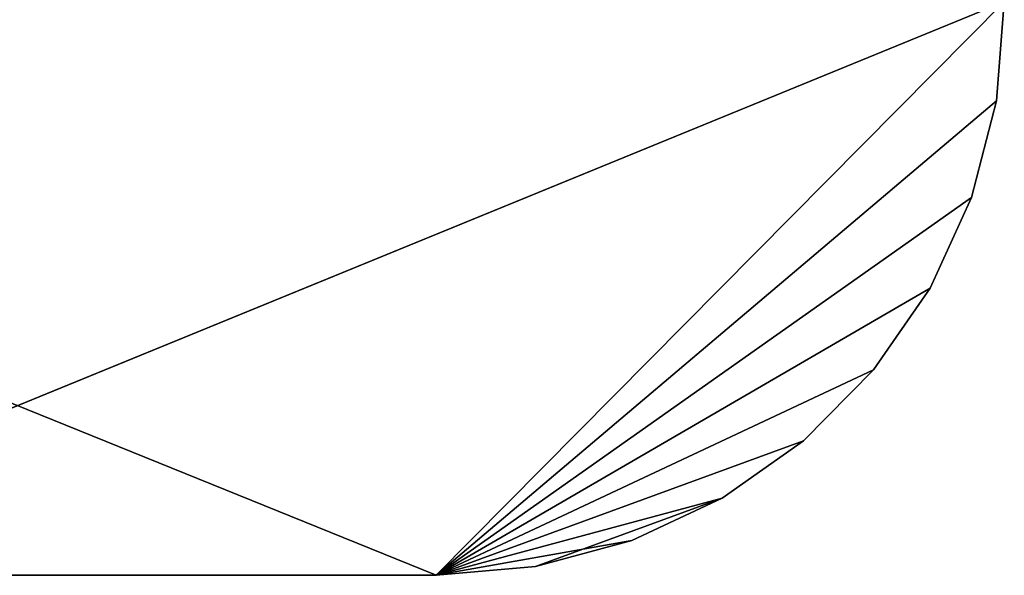
# Model space of a CAD drawing. Units: millimetres. Extents: x -2558 to 2642, y -1596 to 1556.
# Drawn here: x 42 to 2642, y -1596 to -128 of the extents above; entities that cross this region are included whole.
import ezdxf

# ---------------------------------------------------------------- set-up
doc = ezdxf.new("R2010")
doc.units = ezdxf.units.MM
doc.header["$LTSCALE"] = 25.4
doc.layers.get('0').update_dxf_attribs({"true_color": 0xffffff})

# ---------------------------------------------------------------- blocks, each defined once
blk = doc.blocks.new('___006387.STL')
at = {"color": 7, "true_color": 0xf7fbf5}
for p, q in [((5215.6, -1651.7, 725.2), (1515.6, -3167.7, 725.2)), ((5215.6, -1651.7, 725.2), (1515.6, -3167.7, 725.2)), ((3715.6, -3167.7, 725.2), (5215.6, -1651.7, 725.2)), ((3715.6, -3167.7, 725.2), (5215.6, -1651.7, 725.2)), ((3715.6, -3167.7, 724.2), (5215.6, -1651.7, 724.2)), ((3715.6, -3167.7, 724.2), (5215.6, -1651.7, 724.2)), ((5195.3, -1914.1, 724.2), (5215.6, -1651.7, 724.2)), ((5215.6, -1651.7, 724.2), (5195.3, -1914.1, 725.2)), ((5215.6, -1651.7, 724.2), (5195.3, -1914.1, 725.2)), ((5215.6, -1651.7, 725.2), (5195.3, -1914.1, 725.2)), ((5215.6, -1651.7, 725.2), (5195.3, -1914.1, 725.2)), ((5195.3, -1914.1, 724.2), (5215.6, -1651.7, 724.2)), ((3715.6, -3167.7, 724.2), (15.6, -1667.7, 724.2)), ((3715.6, -3167.7, 724.2), (15.6, -1667.7, 724.2)), ((5195.3, -1914.1, 725.2), (3715.6, -3167.7, 725.2)), ((5195.3, -1914.1, 725.2), (3715.6, -3167.7, 725.2)), ((5195.3, -1914.1, 724.2), (3715.6, -3167.7, 724.2)), ((5195.3, -1914.1, 724.2), (3715.6, -3167.7, 724.2)), ((5129.4, -2169, 724.2), (5195.3, -1914.1, 724.2)), ((5195.3, -1914.1, 724.2), (5129.4, -2169, 725.2)), ((5195.3, -1914.1, 724.2), (5129.4, -2169, 725.2)), ((5195.3, -1914.1, 725.2), (5129.4, -2169, 725.2)), ((5195.3, -1914.1, 725.2), (5129.4, -2169, 725.2)), ((5129.4, -2169, 724.2), (5195.3, -1914.1, 724.2)), ((5195.3, -1914.1, 724.2), (5195.3, -1914.1, 725.2)), ((5195.3, -1914.1, 724.2), (5195.3, -1914.1, 725.2)), ((5129.4, -2169, 725.2), (3715.6, -3167.7, 725.2)), ((5129.4, -2169, 725.2), (3715.6, -3167.7, 725.2)), ((5129.4, -2169, 724.2), (3715.6, -3167.7, 724.2)), ((5129.4, -2169, 724.2), (3715.6, -3167.7, 724.2)), ((5020, -2408.4, 724.2), (5129.4, -2169, 724.2)), ((5129.4, -2169, 724.2), (5020, -2408.4, 725.2)), ((5129.4, -2169, 724.2), (5020, -2408.4, 725.2)), ((5129.4, -2169, 725.2), (5020, -2408.4, 725.2)), ((5129.4, -2169, 725.2), (5020, -2408.4, 725.2)), ((5020, -2408.4, 724.2), (5129.4, -2169, 724.2)), ((5129.4, -2169, 724.2), (5129.4, -2169, 725.2)), ((5129.4, -2169, 724.2), (5129.4, -2169, 725.2)), ((5020, -2408.4, 725.2), (3715.6, -3167.7, 725.2)), ((5020, -2408.4, 725.2), (3715.6, -3167.7, 725.2)), ((5020, -2408.4, 724.2), (3715.6, -3167.7, 724.2)), ((5020, -2408.4, 724.2), (3715.6, -3167.7, 724.2)), ((4870.4, -2625, 724.2), (5020, -2408.4, 724.2)), ((5020, -2408.4, 724.2), (4870.4, -2625, 725.2)), ((5020, -2408.4, 724.2), (4870.4, -2625, 725.2)), ((5020, -2408.4, 725.2), (4870.4, -2625, 725.2)), ((5020, -2408.4, 725.2), (4870.4, -2625, 725.2)), ((4870.4, -2625, 724.2), (5020, -2408.4, 724.2)), ((5020, -2408.4, 724.2), (5020, -2408.4, 725.2)), ((5020, -2408.4, 724.2), (5020, -2408.4, 725.2)), ((4870.4, -2625, 725.2), (3715.6, -3167.7, 725.2)), ((4870.4, -2625, 725.2), (3715.6, -3167.7, 725.2)), ((3715.6, -3167.7, 724.2), (4870.4, -2625, 724.2)), ((3715.6, -3167.7, 724.2), (4870.4, -2625, 724.2)), ((4685.2, -2812.2, 724.2), (4870.4, -2625, 724.2)), ((4870.4, -2625, 724.2), (4685.2, -2812.2, 725.2)), ((4870.4, -2625, 724.2), (4685.2, -2812.2, 725.2)), ((4870.4, -2625, 725.2), (4685.2, -2812.2, 725.2)), ((4870.4, -2625, 725.2), (4685.2, -2812.2, 725.2)), ((4685.2, -2812.2, 724.2), (4870.4, -2625, 724.2)), ((4870.4, -2625, 724.2), (4870.4, -2625, 725.2)), ((4870.4, -2625, 724.2), (4870.4, -2625, 725.2)), ((4685.2, -2812.2, 725.2), (3715.6, -3167.7, 725.2)), ((4685.2, -2812.2, 725.2), (3715.6, -3167.7, 725.2)), ((4685.2, -2812.2, 724.2), (3715.6, -3167.7, 724.2)), ((4685.2, -2812.2, 724.2), (3715.6, -3167.7, 724.2)), ((4470.2, -2964, 724.2), (4685.2, -2812.2, 724.2)), ((4685.2, -2812.2, 724.2), (4470.2, -2964, 725.2)), ((4685.2, -2812.2, 724.2), (4470.2, -2964, 725.2)), ((4685.2, -2812.2, 725.2), (4470.2, -2964, 725.2)), ((4685.2, -2812.2, 725.2), (4470.2, -2964, 725.2)), ((4470.2, -2964, 724.2), (4685.2, -2812.2, 724.2)), ((4685.2, -2812.2, 724.2), (4685.2, -2812.2, 725.2)), ((4685.2, -2812.2, 724.2), (4685.2, -2812.2, 725.2)), ((4470.2, -2964, 725.2), (3715.6, -3167.7, 725.2)), ((4470.2, -2964, 725.2), (3715.6, -3167.7, 725.2)), ((4470.2, -2964, 724.2), (3715.6, -3167.7, 724.2)), ((4470.2, -2964, 724.2), (3715.6, -3167.7, 724.2)), ((4470.2, -2964, 725.2), (3977.8, -3144.6, 725.2)), ((4470.2, -2964, 725.2), (3977.8, -3144.6, 725.2)), ((4232, -3076, 724.2), (4470.2, -2964, 724.2)), ((4470.2, -2964, 724.2), (4232, -3076, 725.2)), ((4470.2, -2964, 724.2), (4232, -3076, 725.2)), ((4470.2, -2964, 725.2), (4232, -3076, 725.2)), ((4470.2, -2964, 725.2), (4232, -3076, 725.2)), ((4232, -3076, 724.2), (4470.2, -2964, 724.2)), ((4470.2, -2964, 724.2), (4470.2, -2964, 725.2)), ((4470.2, -2964, 724.2), (4470.2, -2964, 725.2)), ((4232, -3076, 724.2), (3715.6, -3167.7, 724.2)), ((4232, -3076, 724.2), (3715.6, -3167.7, 724.2)), ((3977.8, -3144.6, 724.2), (4232, -3076, 724.2)), ((4232, -3076, 724.2), (3977.8, -3144.6, 725.2)), ((4232, -3076, 724.2), (3977.8, -3144.6, 725.2)), ((4232, -3076, 725.2), (3977.8, -3144.6, 725.2)), ((4232, -3076, 725.2), (3977.8, -3144.6, 725.2)), ((3977.8, -3144.6, 724.2), (4232, -3076, 724.2)), ((4232, -3076, 724.2), (4232, -3076, 725.2)), ((4232, -3076, 724.2), (4232, -3076, 725.2)), ((3715.6, -3167.7, 724.2), (3977.8, -3144.6, 724.2)), ((3977.8, -3144.6, 724.2), (3715.6, -3167.7, 725.2)), ((3977.8, -3144.6, 724.2), (3715.6, -3167.7, 725.2)), ((3977.8, -3144.6, 725.2), (3715.6, -3167.7, 725.2)), ((3977.8, -3144.6, 725.2), (3715.6, -3167.7, 725.2)), ((3715.6, -3167.7, 724.2), (3977.8, -3144.6, 724.2)), ((3977.8, -3144.6, 724.2), (3977.8, -3144.6, 725.2)), ((3977.8, -3144.6, 724.2), (3977.8, -3144.6, 725.2)), ((3715.6, -3167.7, 725.2), (1515.6, -3167.7, 725.2)), ((1515.6, -3167.7, 725.2), (3715.6, -3167.7, 724.2)), ((1515.6, -3167.7, 725.2), (3715.6, -3167.7, 724.2)), ((1515.6, -3167.7, 724.2), (3715.6, -3167.7, 724.2)), ((3715.6, -3167.7, 725.2), (1515.6, -3167.7, 725.2)), ((1515.6, -3167.7, 724.2), (3715.6, -3167.7, 724.2)), ((3715.6, -3167.7, 724.2), (3715.6, -3167.7, 725.2)), ((3715.6, -3167.7, 724.2), (3715.6, -3167.7, 725.2))]:
    blk.add_line(p, q, dxfattribs=at)
mesh = blk.add_polyface(dxfattribs=at)
corners = [(5215.6, -1651.7, 725.2), (15.6, -1667.7, 725.2), (1515.6, -3167.7, 725.2)]
mesh.append_faces([[corners[k] for k in face] for face in [(0, 1, 2)]], dxfattribs={"color": 7})
mesh = blk.add_polyface(dxfattribs=at)
corners = [(5215.6, -1651.7, 724.2), (3715.6, -3167.7, 724.2), (15.6, -1667.7, 724.2)]
mesh.append_faces([[corners[k] for k in face] for face in [(0, 1, 2)]], dxfattribs={"color": 7})
mesh = blk.add_polyface(dxfattribs=at)
corners = [(5215.6, -1651.7, 725.2), (1515.6, -3167.7, 725.2), (3715.6, -3167.7, 725.2)]
mesh.append_faces([[corners[k] for k in face] for face in [(0, 1, 2)]], dxfattribs={"color": 7})
mesh = blk.add_polyface(dxfattribs=at)
corners = [(5215.6, -1651.7, 725.2), (3715.6, -3167.7, 725.2), (5195.3, -1914.1, 725.2)]
mesh.append_faces([[corners[k] for k in face] for face in [(0, 1, 2)]], dxfattribs={"color": 7})
mesh = blk.add_polyface(dxfattribs=at)
corners = [(5215.6, -1651.7, 724.2), (5195.3, -1914.1, 724.2), (3715.6, -3167.7, 724.2)]
mesh.append_faces([[corners[k] for k in face] for face in [(0, 1, 2)]], dxfattribs={"color": 7})
mesh = blk.add_polyface(dxfattribs=at)
corners = [(5215.6, -1651.7, 724.2), (5195.3, -1914.1, 725.2), (5195.3, -1914.1, 724.2)]
mesh.append_faces([[corners[k] for k in face] for face in [(0, 1, 2)]], dxfattribs={"color": 7})
mesh = blk.add_polyface(dxfattribs=at)
corners = [(5215.6, -1651.7, 725.2), (5195.3, -1914.1, 725.2), (5215.6, -1651.7, 724.2)]
mesh.append_faces([[corners[k] for k in face] for face in [(0, 1, 2)]], dxfattribs={"color": 7})
mesh = blk.add_polyface(dxfattribs=at)
corners = [(3715.6, -3167.7, 724.2), (1515.6, -3167.7, 724.2), (15.6, -1667.7, 724.2)]
mesh.append_faces([[corners[k] for k in face] for face in [(0, 1, 2)]], dxfattribs={"color": 7})
mesh = blk.add_polyface(dxfattribs=at)
corners = [(5195.3, -1914.1, 725.2), (3715.6, -3167.7, 725.2), (5129.4, -2169, 725.2)]
mesh.append_faces([[corners[k] for k in face] for face in [(0, 1, 2)]], dxfattribs={"color": 7})
mesh = blk.add_polyface(dxfattribs=at)
corners = [(5195.3, -1914.1, 724.2), (5129.4, -2169, 724.2), (3715.6, -3167.7, 724.2)]
mesh.append_faces([[corners[k] for k in face] for face in [(0, 1, 2)]], dxfattribs={"color": 7})
mesh = blk.add_polyface(dxfattribs=at)
corners = [(5195.3, -1914.1, 724.2), (5129.4, -2169, 725.2), (5129.4, -2169, 724.2)]
mesh.append_faces([[corners[k] for k in face] for face in [(0, 1, 2)]], dxfattribs={"color": 7})
mesh = blk.add_polyface(dxfattribs=at)
corners = [(5195.3, -1914.1, 725.2), (5129.4, -2169, 725.2), (5195.3, -1914.1, 724.2)]
mesh.append_faces([[corners[k] for k in face] for face in [(0, 1, 2)]], dxfattribs={"color": 7})
mesh = blk.add_polyface(dxfattribs=at)
corners = [(5129.4, -2169, 725.2), (3715.6, -3167.7, 725.2), (5020, -2408.4, 725.2)]
mesh.append_faces([[corners[k] for k in face] for face in [(0, 1, 2)]], dxfattribs={"color": 7})
mesh = blk.add_polyface(dxfattribs=at)
corners = [(5129.4, -2169, 724.2), (5020, -2408.4, 724.2), (3715.6, -3167.7, 724.2)]
mesh.append_faces([[corners[k] for k in face] for face in [(0, 1, 2)]], dxfattribs={"color": 7})
mesh = blk.add_polyface(dxfattribs=at)
corners = [(5129.4, -2169, 724.2), (5020, -2408.4, 725.2), (5020, -2408.4, 724.2)]
mesh.append_faces([[corners[k] for k in face] for face in [(0, 1, 2)]], dxfattribs={"color": 7})
mesh = blk.add_polyface(dxfattribs=at)
corners = [(5129.4, -2169, 725.2), (5020, -2408.4, 725.2), (5129.4, -2169, 724.2)]
mesh.append_faces([[corners[k] for k in face] for face in [(0, 1, 2)]], dxfattribs={"color": 7})
mesh = blk.add_polyface(dxfattribs=at)
corners = [(5020, -2408.4, 725.2), (3715.6, -3167.7, 725.2), (4870.4, -2625, 725.2)]
mesh.append_faces([[corners[k] for k in face] for face in [(0, 1, 2)]], dxfattribs={"color": 7})
mesh = blk.add_polyface(dxfattribs=at)
corners = [(5020, -2408.4, 724.2), (4870.4, -2625, 724.2), (3715.6, -3167.7, 724.2)]
mesh.append_faces([[corners[k] for k in face] for face in [(0, 1, 2)]], dxfattribs={"color": 7})
mesh = blk.add_polyface(dxfattribs=at)
corners = [(5020, -2408.4, 724.2), (4870.4, -2625, 725.2), (4870.4, -2625, 724.2)]
mesh.append_faces([[corners[k] for k in face] for face in [(0, 1, 2)]], dxfattribs={"color": 7})
mesh = blk.add_polyface(dxfattribs=at)
corners = [(5020, -2408.4, 725.2), (4870.4, -2625, 725.2), (5020, -2408.4, 724.2)]
mesh.append_faces([[corners[k] for k in face] for face in [(0, 1, 2)]], dxfattribs={"color": 7})
mesh = blk.add_polyface(dxfattribs=at)
corners = [(4870.4, -2625, 725.2), (3715.6, -3167.7, 725.2), (4685.2, -2812.2, 725.2)]
mesh.append_faces([[corners[k] for k in face] for face in [(0, 1, 2)]], dxfattribs={"color": 7})
mesh = blk.add_polyface(dxfattribs=at)
corners = [(4870.4, -2625, 724.2), (4685.2, -2812.2, 724.2), (3715.6, -3167.7, 724.2)]
mesh.append_faces([[corners[k] for k in face] for face in [(0, 1, 2)]], dxfattribs={"color": 7})
mesh = blk.add_polyface(dxfattribs=at)
corners = [(4870.4, -2625, 724.2), (4685.2, -2812.2, 725.2), (4685.2, -2812.2, 724.2)]
mesh.append_faces([[corners[k] for k in face] for face in [(0, 1, 2)]], dxfattribs={"color": 7})
mesh = blk.add_polyface(dxfattribs=at)
corners = [(4870.4, -2625, 725.2), (4685.2, -2812.2, 725.2), (4870.4, -2625, 724.2)]
mesh.append_faces([[corners[k] for k in face] for face in [(0, 1, 2)]], dxfattribs={"color": 7})
mesh = blk.add_polyface(dxfattribs=at)
corners = [(4685.2, -2812.2, 725.2), (3715.6, -3167.7, 725.2), (4470.2, -2964, 725.2)]
mesh.append_faces([[corners[k] for k in face] for face in [(0, 1, 2)]], dxfattribs={"color": 7})
mesh = blk.add_polyface(dxfattribs=at)
corners = [(4685.2, -2812.2, 724.2), (4470.2, -2964, 724.2), (3715.6, -3167.7, 724.2)]
mesh.append_faces([[corners[k] for k in face] for face in [(0, 1, 2)]], dxfattribs={"color": 7})
mesh = blk.add_polyface(dxfattribs=at)
corners = [(4470.2, -2964, 725.2), (4470.2, -2964, 724.2), (4685.2, -2812.2, 724.2)]
mesh.append_faces([[corners[k] for k in face] for face in [(0, 1, 2)]], dxfattribs={"color": 7})
mesh = blk.add_polyface(dxfattribs=at)
corners = [(4470.2, -2964, 725.2), (4685.2, -2812.2, 724.2), (4685.2, -2812.2, 725.2)]
mesh.append_faces([[corners[k] for k in face] for face in [(0, 1, 2)]], dxfattribs={"color": 7})
mesh = blk.add_polyface(dxfattribs=at)
corners = [(4470.2, -2964, 725.2), (3715.6, -3167.7, 725.2), (3977.8, -3144.6, 725.2)]
mesh.append_faces([[corners[k] for k in face] for face in [(0, 1, 2)]], dxfattribs={"color": 7})
mesh = blk.add_polyface(dxfattribs=at)
corners = [(4470.2, -2964, 724.2), (4232, -3076, 724.2), (3715.6, -3167.7, 724.2)]
mesh.append_faces([[corners[k] for k in face] for face in [(0, 1, 2)]], dxfattribs={"color": 7})
mesh = blk.add_polyface(dxfattribs=at)
corners = [(4470.2, -2964, 725.2), (3977.8, -3144.6, 725.2), (4232, -3076, 725.2)]
mesh.append_faces([[corners[k] for k in face] for face in [(0, 1, 2)]], dxfattribs={"color": 7})
mesh = blk.add_polyface(dxfattribs=at)
corners = [(4232, -3076, 725.2), (4232, -3076, 724.2), (4470.2, -2964, 724.2)]
mesh.append_faces([[corners[k] for k in face] for face in [(0, 1, 2)]], dxfattribs={"color": 7})
mesh = blk.add_polyface(dxfattribs=at)
corners = [(4232, -3076, 725.2), (4470.2, -2964, 724.2), (4470.2, -2964, 725.2)]
mesh.append_faces([[corners[k] for k in face] for face in [(0, 1, 2)]], dxfattribs={"color": 7})
mesh = blk.add_polyface(dxfattribs=at)
corners = [(4232, -3076, 724.2), (3977.8, -3144.6, 724.2), (3715.6, -3167.7, 724.2)]
mesh.append_faces([[corners[k] for k in face] for face in [(0, 1, 2)]], dxfattribs={"color": 7})
mesh = blk.add_polyface(dxfattribs=at)
corners = [(3977.8, -3144.6, 725.2), (3977.8, -3144.6, 724.2), (4232, -3076, 724.2)]
mesh.append_faces([[corners[k] for k in face] for face in [(0, 1, 2)]], dxfattribs={"color": 7})
mesh = blk.add_polyface(dxfattribs=at)
corners = [(3977.8, -3144.6, 725.2), (4232, -3076, 724.2), (4232, -3076, 725.2)]
mesh.append_faces([[corners[k] for k in face] for face in [(0, 1, 2)]], dxfattribs={"color": 7})
mesh = blk.add_polyface(dxfattribs=at)
corners = [(3715.6, -3167.7, 725.2), (3715.6, -3167.7, 724.2), (3977.8, -3144.6, 724.2)]
mesh.append_faces([[corners[k] for k in face] for face in [(0, 1, 2)]], dxfattribs={"color": 7})
mesh = blk.add_polyface(dxfattribs=at)
corners = [(3715.6, -3167.7, 725.2), (3977.8, -3144.6, 724.2), (3977.8, -3144.6, 725.2)]
mesh.append_faces([[corners[k] for k in face] for face in [(0, 1, 2)]], dxfattribs={"color": 7})
mesh = blk.add_polyface(dxfattribs=at)
corners = [(1515.6, -3167.7, 725.2), (3715.6, -3167.7, 724.2), (3715.6, -3167.7, 725.2)]
mesh.append_faces([[corners[k] for k in face] for face in [(0, 1, 2)]], dxfattribs={"color": 7})
mesh = blk.add_polyface(dxfattribs=at)
corners = [(1515.6, -3167.7, 725.2), (1515.6, -3167.7, 724.2), (3715.6, -3167.7, 724.2)]
mesh.append_faces([[corners[k] for k in face] for face in [(0, 1, 2)]], dxfattribs={"color": 7})

msp = doc.modelspace()

# ---------------------------------------------------------------- block references
at = {"color": 253, "true_color": 0x9ea0a1}
msp.add_blockref('___006387.STL', (-2573.6, 1571.7, -724.2), dxfattribs=at)

doc.saveas('drawing.dxf')
